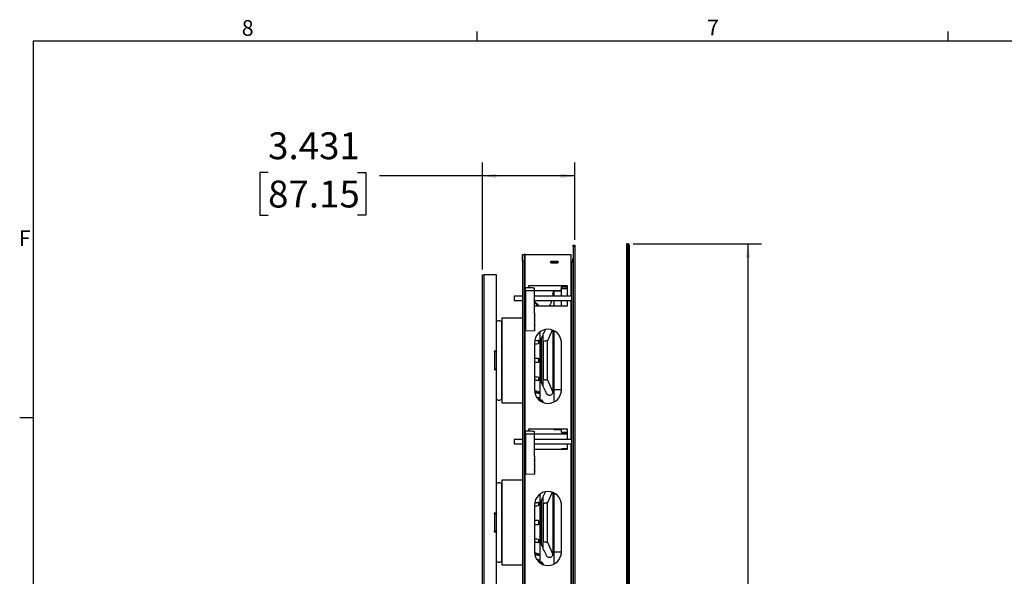
# Model space of a CAD drawing. Units: inches. Extents: x 0.3 to 33.8, y 0.2 to 21.7.
# Drawn here: x 0.4 to 9.5, y 16.4 to 21.6 of the extents above; entities that cross this region are included whole.
import ezdxf

# ---------------------------------------------------------------- set-up
doc = ezdxf.new("R2010")
doc.units = ezdxf.units.IN
doc.header["$MEASUREMENT"] = 0
doc.layers.add('BORDERS', color=7, linetype='Continuous')
doc.styles.add('SLDTEXTSTYLE0', font='TXT', dxfattribs={"width": 0.75})
doc.dimstyles.new('SLDDIMSTYLE1', dxfattribs={"dimtxt": 0.25, "dimasz": 0.13, "dimexe": 0, "dimexo": 0.0625, "dimgap": 0.0625, "dimtad": 0, "dimtih": 1, "dimtoh": 1, "dimdec": 3, "dimlfac": 4, "dimrnd": 1e-09, "dimzin": 12, "dimdsep": 46, "dimtxsty": 'SLDTEXTSTYLE0', "dimsah": 1, "dimcen": 0.09, "dimadec": 0, "dimazin": 3, "dimtfac": 1, "dimtdec": 3, "dimtofl": 0, "dimtmove": 0, "dimatfit": 3, "dimfxl": 0, "dimfrac": 2, "dimtolj": 1, "dimtzin": 12, "dimarcsym": 0})
doc.dimstyles.new('SLDDIMSTYLE2', dxfattribs={"dimtxt": 0.25, "dimasz": 0.13, "dimexe": 0, "dimexo": 0.0625, "dimgap": 0.0625, "dimtad": 0, "dimtih": 1, "dimtoh": 1, "dimdec": 3, "dimlfac": 4, "dimrnd": 1e-09, "dimzin": 4, "dimdsep": 46, "dimtxsty": 'SLDTEXTSTYLE0', "dimsah": 1, "dimcen": 0.09, "dimadec": 0, "dimazin": 1, "dimtfac": 1, "dimtdec": 3, "dimtofl": 0, "dimtmove": 0, "dimatfit": 3, "dimfxl": 0, "dimfrac": 2, "dimtolj": 1, "dimtzin": 12, "dimarcsym": 0})

# ---------------------------------------------------------------- blocks, each defined once
blk = doc.blocks.new('_D_2')
at = {"layer": 'BORDERS'}
for p, q in [((4.6954, 19.2877), (4.6954, 20.28)), ((5.5531, 19.5608), (5.5531, 20.28)), ((2.7051, 20.1869), (2.629, 20.1869)), ((2.629, 20.1869), (2.629, 19.7897)), ((3.5361, 20.1869), (3.6121, 20.1869)), ((3.6121, 20.1869), (3.6121, 19.7897)), ((4.6954, 20.155), (3.7389, 20.155)), ((5.5531, 20.155), (4.6954, 20.155)), ((2.629, 19.7897), (2.7051, 19.7897)), ((3.6121, 19.7897), (3.5361, 19.7897))]:
    blk.add_line(p, q, dxfattribs=at)
for points in [[(4.6954, 20.155), (4.8254, 20.135), (4.8254, 20.175)], [(5.5531, 20.155), (5.4231, 20.175), (5.4231, 20.135)]]:
    blk.add_solid(points, dxfattribs=at)
at = {"layer": 'BORDERS', "char_height": 0.25, "attachment_point": 1, "style": 'SLDTEXTSTYLE0'}
for s, insert in [('3.431', (2.7051, 20.5599)), ('87.15', (2.7051, 20.112))]:
    blk.add_mtext(s, dxfattribs=dict(at, insert=insert))
blk = doc.blocks.new('_D_3')
at = {"layer": 'BORDERS'}
for p, q in [((6.0959, 19.5251), (7.2874, 19.5251)), ((7.1624, 19.5251), (7.1624, 13.6)), ((6.5622, 12.8187), (6.4861, 12.8187)), ((6.4861, 12.8187), (6.4861, 12.4215)), ((7.7626, 12.8187), (7.8387, 12.8187)), ((7.8387, 12.8187), (7.8387, 12.4215)), ((6.4861, 12.4215), (6.5622, 12.4215)), ((7.1624, 6.6051), (7.1624, 12.3708)), ((7.8387, 12.4215), (7.7626, 12.4215)), ((6.0959, 6.6051), (7.2874, 6.6051))]:
    blk.add_line(p, q, dxfattribs=at)
for points in [[(7.1624, 19.5251), (7.1424, 19.3951), (7.1824, 19.3951)], [(7.1624, 6.6051), (7.1824, 6.7351), (7.1424, 6.7351)]]:
    blk.add_solid(points, dxfattribs=at)
at = {"layer": 'BORDERS', "char_height": 0.25, "attachment_point": 1, "style": 'SLDTEXTSTYLE0'}
for s, insert in [('GRILL', (6.724, 13.525)), ('51.680', (6.6545, 13.1917)), ('1312.67', (6.5622, 12.7438))]:
    blk.add_mtext(s, dxfattribs=dict(at, insert=insert))

msp = doc.modelspace()

# ---------------------------------------------------------------- linework, layer by layer
at = {"color": 7, "linetype": 'Continuous', "lineweight": 25}
for p, q in [((5.5382, 19.51082), (5.55315, 19.51082)), ((5.5382, 19.4952), (5.5382, 19.51082)), ((5.55315, 19.4952), (5.5382, 19.4952)), ((5.5382, 19.4952), (5.5382, 6.63495)), ((5.55315, 19.51082), (5.55315, 19.4952)), ((5.55315, 19.4952), (5.55315, 6.63495)), ((6.03505, 19.52507), (6.03505, 19.51817)), ((6.0459, 19.52507), (6.03505, 19.52507)), ((6.0459, 19.51817), (6.03505, 19.51817)), ((6.03505, 19.51122), (6.03505, 6.61893)), ((6.0459, 19.51122), (6.03505, 19.51122)), ((6.0459, 19.52507), (6.0459, 19.51817)), ((6.0459, 19.51122), (6.0459, 6.61893)), ((6.06005, 19.51092), (6.06005, 6.61922)), ((5.06945, 19.42582), (5.0844, 19.42582)), ((5.06945, 19.36332), (5.06945, 19.42582)), ((5.0844, 19.42582), (5.0844, 19.36332)), ((5.0919, 19.42582), (5.0844, 19.42582)), ((5.0919, 19.42582), (5.51575, 19.42582)), ((5.51661, 19.42582), (5.51575, 19.42582)), ((5.51661, 19.42582), (5.51661, 19.35507)), ((5.51661, 19.42582), (5.51833, 19.42582)), ((5.51833, 19.42582), (5.51833, 19.35507)), ((5.0844, 19.36332), (5.06945, 19.36332)), ((5.06945, 19.36332), (5.06945, 6.76682)), ((5.0844, 19.36332), (5.0844, 6.76682)), ((5.3312, 19.36407), (5.3952, 19.36407)), ((5.3312, 19.34757), (5.3312, 19.36407)), ((5.3312, 19.36332), (5.33195, 19.36332)), ((5.3312, 19.34837), (5.33195, 19.34837)), ((5.3952, 19.34757), (5.3312, 19.34757)), ((5.33195, 19.34837), (5.33195, 19.36332)), ((5.33195, 19.36332), (5.39445, 19.36332)), ((5.33195, 19.34837), (5.39445, 19.34837)), ((5.39445, 19.34837), (5.39445, 19.36332)), ((5.39445, 19.36332), (5.3952, 19.36332)), ((5.39445, 19.34837), (5.3952, 19.34837)), ((5.3952, 19.36407), (5.3952, 19.34757)), ((5.51661, 19.35507), (5.52325, 19.35507)), ((5.5382, 19.35507), (5.52325, 19.35507)), ((5.52325, 19.35507), (5.52325, 6.77507)), ((5.53315, 19.38582), (5.53315, 19.35582)), ((5.53315, 19.38582), (5.5382, 19.38582)), ((5.53315, 19.35582), (5.5382, 19.35582)), ((4.69537, 19.2377), (4.7116, 19.2377)), ((4.69537, 7.29395), (4.69537, 19.2377)), ((4.7116, 7.29395), (4.7116, 19.2377)), ((4.82587, 19.2377), (4.7116, 19.2377)), ((4.82587, 18.52844), (4.82587, 19.2377)), ((5.4845, 19.13532), (5.12315, 19.13532)), ((5.12315, 19.13532), (5.12315, 19.11891)), ((5.42739, 19.1174), (5.42739, 19.10979)), ((5.4845, 19.1274), (5.43739, 19.1274)), ((5.4845, 19.03832), (5.4845, 19.13532)), ((5.06945, 19.03832), (4.99065, 19.03832)), ((4.99065, 19.03832), (4.99065, 19.03306)), ((4.99065, 19.03306), (4.99065, 18.99732)), ((5.0969, 19.03832), (5.0844, 19.03832)), ((5.0969, 19.0886), (5.0969, 18.71282)), ((5.17515, 19.08859), (5.17515, 18.88332)), ((5.42727, 19.08782), (5.17515, 19.08782)), ((5.52325, 19.03832), (5.17515, 19.03832)), ((5.35914, 19.08555), (5.3481, 19.06202)), ((5.42727, 19.08511), (5.35835, 19.08391)), ((5.42727, 19.10485), (5.42727, 19.03832)), ((4.99065, 18.99732), (5.06945, 18.99732)), ((5.0844, 18.99732), (5.0969, 18.99732)), ((5.17515, 18.99732), (5.52325, 18.99732)), ((5.18383, 18.98542), (5.17515, 18.9941)), ((5.17515, 18.9866), (5.18008, 18.98167)), ((5.17515, 18.94782), (5.4845, 18.94782)), ((5.18008, 18.98167), (5.18383, 18.98542)), ((5.20845, 18.9533), (5.18008, 18.98167)), ((5.2122, 18.95705), (5.18383, 18.98542)), ((5.20845, 18.9533), (5.2122, 18.95705)), ((5.21393, 18.94782), (5.20845, 18.9533)), ((5.22104, 18.94821), (5.2122, 18.95705)), ((5.22066, 18.94782), (5.22104, 18.94821)), ((5.22104, 18.94821), (5.22143, 18.94782)), ((5.42727, 18.99732), (5.42727, 18.94782)), ((5.4845, 18.94782), (5.4845, 18.99732)), ((5.17515, 18.88332), (5.1829, 18.87557)), ((5.1829, 18.87557), (5.17515, 18.86782)), ((5.17515, 18.86782), (5.1829, 18.86007)), ((5.1829, 18.86007), (5.17515, 18.85232)), ((5.17515, 18.85232), (5.1829, 18.84457)), ((5.1829, 18.84457), (5.17515, 18.83682)), ((4.87512, 18.08469), (4.87512, 18.79961)), ((5.06945, 18.83585), (4.87562, 18.83585)), ((4.87562, 18.83585), (4.87562, 18.04844)), ((5.17515, 18.83682), (5.1829, 18.82907)), ((5.1829, 18.82907), (5.17515, 18.82132)), ((5.17515, 18.82132), (5.1829, 18.81357)), ((5.1829, 18.81357), (5.17515, 18.80582)), ((5.17515, 18.80582), (5.1829, 18.79807)), ((5.1829, 18.79807), (5.17515, 18.79032)), ((5.17515, 18.79032), (5.1829, 18.78257)), ((5.1829, 18.78257), (5.17515, 18.77482)), ((5.17515, 18.77482), (5.1829, 18.76707)), ((5.1829, 18.76707), (5.17515, 18.75932)), ((5.17515, 18.75932), (5.1829, 18.75157)), ((5.1829, 18.75157), (5.17515, 18.74382)), ((5.17798, 18.71566), (5.0969, 18.71282)), ((5.17515, 18.74382), (5.1829, 18.73607)), ((5.1829, 18.73607), (5.17515, 18.72832)), ((5.17515, 18.72832), (5.1829, 18.72057)), ((5.1829, 18.72057), (5.17798, 18.71566)), ((5.25896, 18.20408), (5.25896, 18.68017)), ((5.34323, 18.72308), (5.29966, 18.62499)), ((5.35837, 18.71655), (5.35837, 18.71281)), ((5.35837, 18.71281), (5.35837, 18.17148)), ((5.17882, 18.60582), (5.17882, 18.16832)), ((5.21074, 18.59584), (5.17882, 18.59104)), ((5.20177, 18.59449), (5.17882, 18.59449)), ((5.18008, 18.62262), (5.21074, 18.62723)), ((5.181, 18.62688), (5.21074, 18.63134)), ((5.21074, 18.63134), (5.21074, 18.62723)), ((5.21566, 18.62795), (5.21566, 18.60097)), ((5.24223, 18.26197), (5.24223, 18.64554)), ((5.26153, 18.59449), (5.25896, 18.59449)), ((5.25896, 18.59372), (5.26153, 18.59372)), ((5.26153, 18.58104), (5.25896, 18.58104)), ((5.27167, 18.61994), (5.26153, 18.61802)), ((5.26153, 18.61802), (5.26153, 18.44215)), ((5.29972, 18.62526), (5.29113, 18.62363)), ((5.42727, 18.62545), (5.42727, 18.17148)), ((5.42882, 18.16832), (5.42882, 18.60582)), ((4.82587, 18.52844), (4.80516, 18.52844)), ((4.80516, 18.52844), (4.80516, 18.52395)), ((4.80516, 18.52395), (4.80965, 18.52395)), ((4.80965, 18.36145), (4.80965, 18.52395)), ((4.80965, 18.52395), (4.82587, 18.52395)), ((4.82587, 18.52844), (4.82587, 18.52395)), ((4.82587, 18.36145), (4.82587, 18.52395)), ((5.17882, 18.46265), (5.21074, 18.46265)), ((5.21074, 18.42165), (5.17882, 18.42165)), ((5.21566, 18.45772), (5.21566, 18.42657)), ((5.26153, 18.44215), (5.26153, 18.26627)), ((4.80965, 18.36145), (4.80516, 18.36145)), ((4.80516, 18.36145), (4.80516, 18.35696)), ((4.80516, 18.35696), (4.82587, 18.35696)), ((4.82587, 18.36145), (4.80965, 18.36145)), ((4.82587, 18.36145), (4.82587, 18.35696)), ((4.82587, 17.02344), (4.82587, 18.35696)), ((5.17882, 18.29325), (5.21074, 18.28845)), ((5.17882, 18.2898), (5.20177, 18.2898)), ((5.21074, 18.25706), (5.17882, 18.26186)), ((5.21074, 18.25295), (5.17882, 18.25774)), ((5.21074, 18.25706), (5.21074, 18.25295)), ((5.21566, 18.28332), (5.21566, 18.25634)), ((5.25896, 18.2898), (5.26153, 18.2898)), ((5.26153, 18.26627), (5.27164, 18.26435)), ((5.29109, 18.26067), (5.2997, 18.25904)), ((5.29891, 18.26098), (5.34984, 18.14633)), ((5.17962, 18.16354), (5.21074, 18.15544)), ((5.21074, 18.14208), (5.18197, 18.14956)), ((5.21074, 18.13494), (5.18322, 18.14211)), ((5.21074, 18.14208), (5.21074, 18.13494)), ((5.21566, 18.15148), (5.21566, 18.1359)), ((5.35837, 18.17148), (5.42727, 18.17148)), ((5.42727, 18.17148), (5.42727, 18.1487)), ((4.87562, 18.04844), (5.06945, 18.04844)), ((5.19917, 18.10273), (5.21074, 18.09925)), ((5.21566, 18.09752), (5.21566, 18.09717)), ((5.21566, 18.09717), (5.23042, 18.09274)), ((5.23042, 18.07305), (5.23423, 18.06494)), ((5.24518, 18.05936), (5.24518, 18.07542)), ((5.25306, 18.05561), (5.25306, 18.0541)), ((5.0969, 17.7576), (5.0969, 17.38182)), ((5.4845, 17.80432), (5.12315, 17.80432)), ((5.12315, 17.80432), (5.12315, 17.78791)), ((5.17515, 17.75759), (5.17515, 17.55232)), ((5.4845, 17.75682), (5.17515, 17.75682)), ((5.35652, 17.80432), (5.3579, 17.80139)), ((5.35835, 17.80038), (5.42727, 17.79918)), ((5.42727, 17.80432), (5.42727, 17.77457)), ((5.42727, 17.77457), (5.42998, 17.77452)), ((5.43444, 17.773), (5.43501, 17.77009)), ((5.43462, 17.77115), (5.43486, 17.77326)), ((5.4845, 17.77305), (5.4348, 17.77363)), ((5.44014, 17.76465), (5.44292, 17.76465)), ((5.44463, 17.7644), (5.4845, 17.7644)), ((5.4845, 17.70732), (5.4845, 17.80432)), ((5.06945, 17.70732), (4.99065, 17.70732)), ((4.99065, 17.70732), (4.99065, 17.66632)), ((4.99065, 17.66632), (5.06945, 17.66632)), ((5.0969, 17.70732), (5.0844, 17.70732)), ((5.0844, 17.66632), (5.0969, 17.66632)), ((5.52325, 17.70732), (5.17515, 17.70732)), ((5.17515, 17.66632), (5.52325, 17.66632)), ((5.4845, 17.61682), (5.4845, 17.66632)), ((5.17515, 17.61682), (5.4845, 17.61682)), ((5.4845, 17.6224), (5.43739, 17.6224)), ((5.17515, 17.55232), (5.1829, 17.54457)), ((5.1829, 17.54457), (5.17515, 17.53682)), ((5.17515, 17.53682), (5.1829, 17.52907)), ((5.1829, 17.52907), (5.17515, 17.52132)), ((5.17515, 17.52132), (5.1829, 17.51357)), ((5.1829, 17.51357), (5.17515, 17.50582)), ((5.17515, 17.50582), (5.1829, 17.49807)), ((5.1829, 17.49807), (5.17515, 17.49032)), ((5.17515, 17.49032), (5.1829, 17.48257)), ((5.1829, 17.48257), (5.17515, 17.47482)), ((5.17515, 17.47482), (5.1829, 17.46707)), ((5.17798, 17.38466), (5.0969, 17.38182)), ((5.1829, 17.46707), (5.17515, 17.45932)), ((5.17515, 17.45932), (5.1829, 17.45157)), ((5.1829, 17.45157), (5.17515, 17.44382)), ((5.17515, 17.44382), (5.1829, 17.43607)), ((5.1829, 17.43607), (5.17515, 17.42832)), ((5.17515, 17.42832), (5.1829, 17.42057)), ((5.1829, 17.42057), (5.17515, 17.41282)), ((5.17515, 17.41282), (5.1829, 17.40507)), ((5.1829, 17.40507), (5.17515, 17.39732)), ((5.17515, 17.39732), (5.1829, 17.38957)), ((5.1829, 17.38957), (5.17798, 17.38466)), ((4.87512, 16.57969), (4.87512, 17.29461)), ((5.06945, 17.33085), (4.87562, 17.33085)), ((4.87562, 17.33085), (4.87562, 16.54344)), ((5.34323, 17.21808), (5.29966, 17.11999)), ((5.35837, 17.21155), (5.35837, 17.20781)), ((5.35837, 17.20781), (5.35837, 16.66648)), ((5.18008, 17.11762), (5.21074, 17.12223)), ((5.181, 17.12188), (5.21074, 17.12634)), ((5.21074, 17.12634), (5.21074, 17.12223)), ((5.21566, 17.12295), (5.21566, 17.09597)), ((5.24223, 16.75697), (5.24223, 17.14054)), ((5.25896, 16.69908), (5.25896, 17.17517)), ((5.27167, 17.11494), (5.26153, 17.11302)), ((5.26153, 17.11302), (5.26153, 16.93715)), ((5.29972, 17.12026), (5.29113, 17.11863)), ((5.42727, 17.12045), (5.42727, 16.66648)), ((4.82587, 17.02344), (4.80516, 17.02344)), ((4.80516, 17.02344), (4.80516, 17.01895)), ((4.80516, 17.01895), (4.80965, 17.01895)), ((4.80965, 16.85645), (4.80965, 17.01895)), ((4.80965, 17.01895), (4.82587, 17.01895)), ((4.82587, 17.02344), (4.82587, 17.01895)), ((4.82587, 16.85645), (4.82587, 17.01895)), ((5.17882, 17.10082), (5.17882, 16.66332)), ((5.21074, 17.09084), (5.17882, 17.08604)), ((5.20177, 17.08949), (5.17882, 17.08949)), ((5.26153, 17.08949), (5.25896, 17.08949)), ((5.25896, 17.08872), (5.26153, 17.08872)), ((5.26153, 17.07604), (5.25896, 17.07604)), ((5.42882, 16.66332), (5.42882, 17.10082)), ((5.17882, 16.95765), (5.21074, 16.95765)), ((5.21566, 16.95272), (5.21566, 16.92157)), ((5.26153, 16.93715), (5.26153, 16.76127)), ((4.80965, 16.85645), (4.80516, 16.85645)), ((4.80516, 16.85645), (4.80516, 16.85196)), ((4.80516, 16.85196), (4.82587, 16.85196)), ((4.82587, 16.85645), (4.80965, 16.85645)), ((4.82587, 16.85645), (4.82587, 16.85196)), ((4.82587, 15.51844), (4.82587, 16.85196)), ((5.21074, 16.91665), (5.17882, 16.91665)), ((5.17882, 16.78825), (5.21074, 16.78345)), ((5.17882, 16.7848), (5.20177, 16.7848)), ((5.21074, 16.75206), (5.17882, 16.75686)), ((5.21074, 16.74795), (5.17882, 16.75274)), ((5.21074, 16.75206), (5.21074, 16.74795)), ((5.21566, 16.77832), (5.21566, 16.75134)), ((5.25896, 16.7848), (5.26153, 16.7848)), ((5.26153, 16.76127), (5.27164, 16.75935)), ((5.29109, 16.75567), (5.2997, 16.75404)), ((5.29891, 16.75598), (5.34984, 16.64133)), ((5.17962, 16.65854), (5.21074, 16.65044)), ((5.21074, 16.63708), (5.18197, 16.64456)), ((5.21566, 16.64648), (5.21566, 16.6309)), ((5.35837, 16.66648), (5.42727, 16.66648)), ((5.42727, 16.66648), (5.42727, 16.6437)), ((5.21074, 16.62994), (5.18322, 16.63711)), ((5.19917, 16.59773), (5.21074, 16.59425)), ((5.21074, 16.63708), (5.21074, 16.62994)), ((5.21566, 16.59252), (5.21566, 16.59217)), ((5.21566, 16.59217), (5.23042, 16.58774)), ((5.23042, 16.56805), (5.23423, 16.55994)), ((5.24518, 16.55436), (5.24518, 16.57042)), ((4.87562, 16.54344), (5.06945, 16.54344)), ((5.25306, 16.55061), (5.25306, 16.5491))]:
    msp.add_line(p, q, dxfattribs=at)
at = {"color": 8, "linetype": 'Continuous', "lineweight": 25}
for p, q in [((5.0919, 19.03832), (5.0919, 19.42582)), ((5.51575, 19.42582), (5.51575, 19.03832)), ((5.42739, 19.1174), (5.4845, 19.1174)), ((5.4845, 19.10586), (5.42727, 19.10485)), ((5.42739, 19.10979), (5.4845, 19.1108)), ((5.0919, 17.70732), (5.0919, 18.99732)), ((5.51575, 18.99732), (5.51575, 17.70732)), ((5.35837, 18.71281), (5.36846, 18.71281)), ((4.87537, 18.63232), (4.87537, 18.41788)), ((4.87537, 18.41788), (4.87537, 18.25198)), ((5.42882, 18.17148), (5.42727, 18.17148)), ((5.42998, 17.77829), (5.4845, 17.77733)), ((5.42998, 17.77452), (5.42998, 17.77829)), ((5.0919, 16.20232), (5.0919, 17.66632)), ((5.51575, 17.66632), (5.51575, 16.20232)), ((5.35837, 17.20781), (5.36846, 17.20781)), ((4.87537, 17.12732), (4.87537, 16.91288)), ((4.87537, 16.91288), (4.87537, 16.74698)), ((5.42882, 16.66648), (5.42727, 16.66648))]:
    msp.add_line(p, q, dxfattribs=at)
at = {"color": 7, "linetype": 'Continuous', "lineweight": 25}
for centre, radius, start, end in [((5.516, 19.34112), 0.0222, 38.930583, 83.954722), ((5.43739, 19.1174), 0.01, 90, 180), ((5.42239, 19.11083), 0.005, 347.212289, 0), ((4.8505, 18.7784), 0.0325, 40.738823, 139.261177), ((5.30382, 18.60582), 0.125, 0, 180), ((4.87762, 18.63341), 0.0025, 180, 205.841933), ((4.87087, 18.63014), 0.005, 18.194872, 25.841933), ((4.87762, 18.25089), 0.0025, 154.158067, 180), ((4.87087, 18.25415), 0.005, 334.158067, 341.805128), ((5.30382, 18.16832), 0.125, 180, 0), ((4.8505, 18.1059), 0.0325, 220.738823, 319.261177), ((5.42989, 17.76953), 0.005, 0, 89), ((5.43739, 17.6124), 0.01, 90, 153.710085), ((4.8505, 17.2734), 0.0325, 40.738823, 139.261177), ((5.30382, 17.10082), 0.125, 0, 180), ((4.87762, 17.12841), 0.0025, 180, 205.841933), ((4.87087, 17.12514), 0.005, 18.194872, 25.841933), ((4.87762, 16.74589), 0.0025, 154.158067, 180), ((4.87087, 16.74915), 0.005, 334.158067, 341.805128), ((5.30382, 16.66332), 0.125, 180, 0), ((4.8505, 16.6009), 0.0325, 220.738823, 319.261177)]:
    msp.add_arc(centre, radius, start, end, dxfattribs=at)
for points in [[(6.06005, 19.51092), (6.05983, 19.51278), (6.05941, 19.51649), (6.05614, 19.52116), (6.05146, 19.52444), (6.04775, 19.52486), (6.0459, 19.52507)], [(6.05315, 19.51092), (6.05304, 19.51187), (6.05282, 19.51377), (6.05114, 19.51617), (6.04875, 19.51785), (6.04685, 19.51807), (6.0459, 19.51817)], [(6.0459, 19.51122), (6.04775, 19.51119), (6.05146, 19.51114), (6.05614, 19.51107), (6.05941, 19.511), (6.05983, 19.51095), (6.06005, 19.51092)]]:
    msp.add_open_spline(points, degree=3, dxfattribs=at)
for points, knots in [([(5.0969, 19.11982), (5.1115, 19.11931), (5.13759, 19.1184), (5.16367, 19.11749), (5.17515, 19.11709)], [0, 0, 0, 0, 0.5600585, 1, 1, 1, 1]), ([(5.0969, 19.0886), (5.0969, 19.09211), (5.0969, 19.09913), (5.0969, 19.10849), (5.0969, 19.11555), (5.0969, 19.11929), (5.0969, 19.11967), (5.0969, 19.11982)], [0, 0, 0, 0, 0.2147623, 0.4295301, 0.6441605, 0.858735, 1, 1, 1, 1]), ([(5.17515, 19.11709), (5.17515, 19.11678), (5.17515, 19.11615), (5.17515, 19.11123), (5.17515, 19.104), (5.17515, 19.09599), (5.17515, 19.09069), (5.17515, 19.08859)], [0, 0, 0, 0, 0.2147573, 0.4295211, 0.6441408, 0.8586997, 1, 1, 1, 1]), ([(5.17515, 19.08859), (5.16054, 19.08858), (5.13446, 19.08855), (5.10837, 19.08858), (5.0969, 19.0886)], [0, 0, 0, 0, 0.5600122, 1, 1, 1, 1]), ([(5.34853, 19.06182), (5.34853, 19.06211), (5.34853, 19.06331), (5.34853, 19.0556), (5.34853, 19.04623), (5.34853, 19.03972), (5.34853, 19.03832)], [0, 0, 0, 0, 0.1516593, 0.6231538, 0.9191971, 1, 1, 1, 1]), ([(5.35837, 19.08268), (5.35837, 19.08268), (5.35837, 19.08268), (5.35837, 19.07002), (5.35837, 19.05495), (5.35837, 19.04109), (5.35837, 19.03832)], [0, 0, 0, 0, 0.2274957, 0.5654643, 0.9132341, 1, 1, 1, 1]), ([(5.42727, 19.10485), (5.42728, 19.10499), (5.4273, 19.1052), (5.42738, 19.10582), (5.42739, 19.10622), (5.42739, 19.10642)], [0, 0, 0, 0, 0.496674, 0.7446893, 1, 1, 1, 1]), ([(5.42739, 19.10642), (5.42739, 19.10663), (5.42739, 19.10706), (5.42739, 19.1078), (5.42739, 19.10871), (5.42739, 19.10939), (5.42739, 19.10979)], [0, 0, 0, 0, 0.22466491, 0.44932971, 0.67399442, 1, 1, 1, 1]), ([(5.33964, 18.99732), (5.33826, 18.99334), (5.33414, 18.98147), (5.32724, 18.96452), (5.32158, 18.95209), (5.31963, 18.94782)], [0, 0, 0, 0, 0.2490543, 0.7420761, 1, 1, 1, 1]), ([(5.35837, 18.99732), (5.35837, 18.98985), (5.35837, 18.97541), (5.35837, 18.95681), (5.35837, 18.94782)], [0, 0, 0, 0, 0.517229, 1, 1, 1, 1]), ([(5.23042, 18.70504), (5.23042, 18.70252), (5.23042, 18.68626), (5.23042, 18.64933), (5.23042, 18.59506), (5.23042, 18.5363), (5.23042, 18.4745), (5.23042, 18.4123), (5.23042, 18.35038), (5.23042, 18.29884), (5.23042, 18.25682), (5.23042, 18.23541), (5.23042, 18.22464)], [0, 0, 0, 0, 0.02194995, 0.14200876, 0.25865698, 0.37868719, 0.49535282, 0.61540205, 0.73205137, 0.85208206, 0.92562991, 1, 1, 1, 1]), ([(5.24798, 18.65558), (5.25527, 18.67112), (5.26648, 18.695), (5.27778, 18.71908), (5.28172, 18.72749)], [0, 0, 0, 0, 0.6509854, 1, 1, 1, 1]), ([(5.34853, 18.7208), (5.34853, 18.69383), (5.34853, 18.63432), (5.34853, 18.50926), (5.34853, 18.37808), (5.34853, 18.26297), (5.34853, 18.19655), (5.34853, 18.16342), (5.34853, 18.14687)], [0, 0, 0, 0, 0.1411629, 0.3115645, 0.6530984, 0.8265062, 0.9133012, 1, 1, 1, 1]), ([(5.21074, 18.63134), (5.21131, 18.63138), (5.21247, 18.63146), (5.21399, 18.63092), (5.2151, 18.62996), (5.2156, 18.62888), (5.21564, 18.62818), (5.21566, 18.62795)], [0, 0, 0, 0, 0.2278051, 0.4556744, 0.680815, 0.896973, 1, 1, 1, 1]), ([(5.21074, 18.62723), (5.21131, 18.62726), (5.21247, 18.62734), (5.21399, 18.6268), (5.2151, 18.62584), (5.2156, 18.62476), (5.21564, 18.62406), (5.21566, 18.62384)], [0, 0, 0, 0, 0.2278203, 0.4557024, 0.6809155, 0.8971608, 1, 1, 1, 1]), ([(5.21566, 18.60097), (5.2156, 18.60048), (5.2155, 18.59951), (5.2147, 18.5981), (5.21351, 18.59693), (5.21211, 18.59614), (5.21115, 18.59593), (5.21074, 18.59584)], [0, 0, 0, 0, 0.20412, 0.4080258, 0.6176034, 0.8368147, 1, 1, 1, 1]), ([(5.24518, 18.64304), (5.24537, 18.64582), (5.24565, 18.65001), (5.24739, 18.65418), (5.24798, 18.65558)], [0, 0, 0, 0, 0.663563, 1, 1, 1, 1]), ([(5.24518, 18.24125), (5.24518, 18.26395), (5.24518, 18.29834), (5.24518, 18.34741), (5.24518, 18.39682), (5.24518, 18.45971), (5.24518, 18.52839), (5.24518, 18.59022), (5.24518, 18.62533), (5.24518, 18.64304)], [0, 0, 0, 0, 0.1793321, 0.2717664, 0.3641963, 0.5398963, 0.7212157, 0.8593943, 1, 1, 1, 1]), ([(5.29113, 18.62363), (5.2911, 18.62362), (5.29103, 18.6236), (5.28968, 18.62327), (5.28744, 18.62276), (5.28448, 18.62212), (5.28112, 18.62145), (5.27776, 18.62085), (5.27481, 18.62038), (5.2727, 18.62007), (5.27158, 18.61992), (5.27165, 18.61993), (5.27167, 18.61993)], [0, 0, 0, 0, 0.0826239, 0.1861976, 0.2913971, 0.3993008, 0.5093256, 0.6197719, 0.7291086, 0.8368301, 0.9432724, 1, 1, 1, 1]), ([(5.29978, 18.25945), (5.29978, 18.2596), (5.29978, 18.25992), (5.29978, 18.26664), (5.29979, 18.27817), (5.29978, 18.29463), (5.29978, 18.31508), (5.29979, 18.33921), (5.29979, 18.36637), (5.29976, 18.39442), (5.29982, 18.42214), (5.29976, 18.44868), (5.29979, 18.47644), (5.29979, 18.50506), (5.29978, 18.53334), (5.29978, 18.55987), (5.29978, 18.57454), (5.29978, 18.58198)], [0, 0, 0, 0, 0.0559227, 0.1240395, 0.1941316, 0.2622521, 0.3323482, 0.4004592, 0.4694434, 0.5404831, 0.5993307, 0.6581802, 0.7182841, 0.7863319, 0.8563449, 0.9270623, 1, 1, 1, 1]), ([(5.29978, 18.58198), (5.29978, 18.58816), (5.29978, 18.60068), (5.29978, 18.61398), (5.29978, 18.62231), (5.29978, 18.62583), (5.29978, 18.62504), (5.29978, 18.62494)], [0, 0, 0, 0, 0.2372875, 0.4814563, 0.7187439, 0.9629129, 1, 1, 1, 1]), ([(5.21074, 18.46265), (5.21131, 18.46259), (5.21247, 18.46247), (5.21399, 18.46155), (5.2151, 18.46021), (5.2156, 18.45884), (5.21564, 18.458), (5.21566, 18.45772)], [0, 0, 0, 0, 0.2278051, 0.4556744, 0.680815, 0.896973, 1, 1, 1, 1]), ([(5.21566, 18.42657), (5.2156, 18.42603), (5.2155, 18.42495), (5.2147, 18.42351), (5.21351, 18.42239), (5.21211, 18.42175), (5.21115, 18.42168), (5.21074, 18.42165)], [0, 0, 0, 0, 0.20412, 0.4080258, 0.6176034, 0.8368147, 1, 1, 1, 1]), ([(5.21074, 18.28845), (5.21131, 18.28831), (5.21247, 18.28803), (5.21399, 18.28698), (5.2151, 18.28562), (5.2156, 18.28432), (5.21564, 18.28357), (5.21566, 18.28332)], [0, 0, 0, 0, 0.2278045, 0.4556733, 0.6808134, 0.896971, 1, 1, 1, 1]), ([(5.21566, 18.26045), (5.2156, 18.26001), (5.2155, 18.25912), (5.2147, 18.25803), (5.21351, 18.25727), (5.21211, 18.25694), (5.21115, 18.25703), (5.21074, 18.25706)], [0, 0, 0, 0, 0.2041427, 0.4080691, 0.6177157, 0.8370235, 1, 1, 1, 1]), ([(5.21566, 18.25634), (5.2156, 18.25589), (5.2155, 18.255), (5.2147, 18.25391), (5.21351, 18.25316), (5.21211, 18.25282), (5.21115, 18.25291), (5.21074, 18.25295)], [0, 0, 0, 0, 0.20412, 0.4080258, 0.6176034, 0.8368147, 1, 1, 1, 1]), ([(5.23042, 18.22464), (5.23042, 18.2087), (5.23042, 18.17635), (5.23042, 18.1372), (5.23042, 18.10582), (5.23042, 18.08479), (5.23042, 18.07372), (5.23042, 18.07417), (5.23042, 18.07434)], [0, 0, 0, 0, 0.1760506, 0.3572069, 0.5332887, 0.7144746, 0.8905935, 1, 1, 1, 1]), ([(5.24798, 18.22871), (5.24694, 18.23151), (5.24536, 18.23573), (5.24523, 18.23986), (5.24518, 18.24125)], [0, 0, 0, 0, 0.6622461, 1, 1, 1, 1]), ([(5.29227, 18.13433), (5.2849, 18.15004), (5.27007, 18.18164), (5.25537, 18.21297), (5.24798, 18.22871)], [0, 0, 0, 0, 0.4973948, 1, 1, 1, 1]), ([(5.27165, 18.26436), (5.27166, 18.26436), (5.27168, 18.26436), (5.27299, 18.26418), (5.27521, 18.26385), (5.27816, 18.26337), (5.28147, 18.26277), (5.28481, 18.2621), (5.28779, 18.26146), (5.28997, 18.26095), (5.29115, 18.26066), (5.2911, 18.26067), (5.29109, 18.26068)], [0, 0, 0, 0, 0.0757319, 0.1812525, 0.2870486, 0.3935997, 0.5014492, 0.6108772, 0.7213515, 0.8313134, 0.9389868, 1, 1, 1, 1]), ([(5.21074, 18.15544), (5.21131, 18.15526), (5.21247, 18.15489), (5.21399, 18.15399), (5.2151, 18.15297), (5.2156, 18.15209), (5.21564, 18.15163), (5.21566, 18.15148)], [0, 0, 0, 0, 0.2278051, 0.4556744, 0.680815, 0.896973, 1, 1, 1, 1]), ([(5.21566, 18.14303), (5.2156, 18.14279), (5.2155, 18.14232), (5.2147, 18.14188), (5.21351, 18.14169), (5.21211, 18.14176), (5.21115, 18.14198), (5.21074, 18.14208)], [0, 0, 0, 0, 0.2041427, 0.4080691, 0.6177157, 0.8370235, 1, 1, 1, 1]), ([(5.21566, 18.1359), (5.2156, 18.13566), (5.2155, 18.1352), (5.2147, 18.13475), (5.21351, 18.13456), (5.21211, 18.13463), (5.21115, 18.13485), (5.21074, 18.13494)], [0, 0, 0, 0, 0.20412, 0.4080258, 0.6176034, 0.8368147, 1, 1, 1, 1]), ([(5.34853, 18.14687), (5.34828, 18.14401), (5.34778, 18.13832), (5.34386, 18.13014), (5.33689, 18.12246), (5.32659, 18.1175), (5.31531, 18.11687), (5.30568, 18.11996), (5.29878, 18.12497), (5.29459, 18.12987), (5.29289, 18.13314), (5.29227, 18.13433)], [0, 0, 0, 0, 0.0878513, 0.1753332, 0.2990761, 0.471942, 0.6502508, 0.794535, 0.8876834, 0.9590221, 1, 1, 1, 1]), ([(5.35837, 18.17148), (5.35837, 18.15085), (5.35837, 18.11172), (5.35837, 18.07423), (5.35837, 18.0565)], [0, 0, 0, 0, 0.52703202, 1, 1, 1, 1]), ([(5.21074, 18.09925), (5.21131, 18.09908), (5.21247, 18.09872), (5.21399, 18.09821), (5.2151, 18.09781), (5.2156, 18.09759), (5.21564, 18.09753), (5.21566, 18.09752)], [0, 0, 0, 0, 0.2278051, 0.4556744, 0.680815, 0.896973, 1, 1, 1, 1]), ([(5.24518, 18.07542), (5.24526, 18.07605), (5.2454, 18.07732), (5.24675, 18.07709), (5.24897, 18.07514), (5.25287, 18.0702), (5.25819, 18.06202), (5.26196, 18.05479), (5.26375, 18.05135)], [0, 0, 0, 0, 0.11091237, 0.22249174, 0.31929804, 0.47512458, 0.75042474, 1, 1, 1, 1]), ([(5.24518, 18.07542), (5.24518, 18.07527), (5.24518, 18.06873), (5.24518, 18.06611), (5.24518, 18.06356)], [0, 0, 0, 0, 0.02339262, 1, 1, 1, 1]), ([(5.24518, 18.06356), (5.24606, 18.06347), (5.24782, 18.0633), (5.25017, 18.06194), (5.25195, 18.05995), (5.25292, 18.05771), (5.25302, 18.05622), (5.25306, 18.05561)], [0, 0, 0, 0, 0.2121407, 0.4242494, 0.6372847, 0.8522734, 1, 1, 1, 1]), ([(5.0969, 17.78882), (5.1115, 17.78831), (5.13759, 17.7874), (5.16367, 17.78649), (5.17515, 17.78609)], [0, 0, 0, 0, 0.5600585, 1, 1, 1, 1]), ([(5.0969, 17.7576), (5.0969, 17.76111), (5.0969, 17.76813), (5.0969, 17.77749), (5.0969, 17.78455), (5.0969, 17.78829), (5.0969, 17.78867), (5.0969, 17.78882)], [0, 0, 0, 0, 0.2147623, 0.4295301, 0.6441605, 0.858735, 1, 1, 1, 1]), ([(5.17515, 17.75759), (5.16054, 17.75758), (5.13446, 17.75755), (5.10837, 17.75758), (5.0969, 17.7576)], [0, 0, 0, 0, 0.5600122, 1, 1, 1, 1]), ([(5.17515, 17.78609), (5.17515, 17.78578), (5.17515, 17.78515), (5.17515, 17.78023), (5.17515, 17.773), (5.17515, 17.76499), (5.17515, 17.75969), (5.17515, 17.75759)], [0, 0, 0, 0, 0.2147573, 0.4295211, 0.6441408, 0.8586997, 1, 1, 1, 1]), ([(5.35837, 17.80432), (5.35837, 17.80283), (5.35837, 17.80001), (5.35837, 17.8011), (5.35837, 17.80161)], [0, 0, 0, 0, 0.5279519, 1, 1, 1, 1]), ([(5.4348, 17.77363), (5.43473, 17.77393), (5.43458, 17.77454), (5.434, 17.77576), (5.43298, 17.77694), (5.43153, 17.77791), (5.43053, 17.77816), (5.42998, 17.77829)], [0, 0, 0, 0, 0.1074356, 0.2255262, 0.499971, 0.7271649, 1, 1, 1, 1]), ([(5.43486, 17.77326), (5.435, 17.77248), (5.43527, 17.77104), (5.43649, 17.76854), (5.4385, 17.76635), (5.44144, 17.7647), (5.44352, 17.7645), (5.44463, 17.76439)], [0, 0, 0, 0, 0.1371178, 0.2500745, 0.4996107, 0.7362366, 1, 1, 1, 1]), ([(5.43584, 17.76806), (5.43589, 17.76795), (5.43621, 17.76736), (5.43672, 17.76691), (5.43714, 17.76654)], [0, 0, 0, 0, 0.1722906, 1, 1, 1, 1]), ([(5.4559, 17.76441), (5.46501, 17.76441), (5.47454, 17.76441), (5.48407, 17.76455), (5.4845, 17.76455)], [0, 0, 0, 0, 0.9558042, 1, 1, 1, 1]), ([(5.23042, 17.20004), (5.23042, 17.19752), (5.23042, 17.18126), (5.23042, 17.14433), (5.23042, 17.09006), (5.23042, 17.0313), (5.23042, 16.9695), (5.23042, 16.9073), (5.23042, 16.84538), (5.23042, 16.79384), (5.23042, 16.75182), (5.23042, 16.73041), (5.23042, 16.71964)], [0, 0, 0, 0, 0.02194995, 0.14200876, 0.25865698, 0.37868719, 0.49535282, 0.61540205, 0.73205137, 0.85208206, 0.92562991, 1, 1, 1, 1]), ([(5.24798, 17.15058), (5.25527, 17.16612), (5.26648, 17.19), (5.27778, 17.21408), (5.28172, 17.22249)], [0, 0, 0, 0, 0.6509854, 1, 1, 1, 1]), ([(5.34853, 17.2158), (5.34853, 17.18883), (5.34853, 17.12932), (5.34853, 17.00426), (5.34853, 16.87308), (5.34853, 16.75797), (5.34853, 16.69155), (5.34853, 16.65842), (5.34853, 16.64187)], [0, 0, 0, 0, 0.1411629, 0.3115645, 0.6530984, 0.8265062, 0.9133012, 1, 1, 1, 1]), ([(5.21074, 17.12634), (5.21131, 17.12638), (5.21247, 17.12646), (5.21399, 17.12592), (5.2151, 17.12496), (5.2156, 17.12388), (5.21564, 17.12318), (5.21566, 17.12295)], [0, 0, 0, 0, 0.2278051, 0.4556744, 0.680815, 0.896973, 1, 1, 1, 1]), ([(5.21074, 17.12223), (5.21131, 17.12226), (5.21247, 17.12234), (5.21399, 17.1218), (5.2151, 17.12084), (5.2156, 17.11976), (5.21564, 17.11906), (5.21566, 17.11884)], [0, 0, 0, 0, 0.2278203, 0.4557024, 0.6809155, 0.8971608, 1, 1, 1, 1]), ([(5.24518, 17.13804), (5.24537, 17.14082), (5.24565, 17.14501), (5.24739, 17.14918), (5.24798, 17.15058)], [0, 0, 0, 0, 0.663563, 1, 1, 1, 1]), ([(5.24518, 16.73625), (5.24518, 16.75895), (5.24518, 16.79334), (5.24518, 16.84241), (5.24518, 16.89182), (5.24518, 16.95471), (5.24518, 17.02339), (5.24518, 17.08522), (5.24518, 17.12033), (5.24518, 17.13804)], [0, 0, 0, 0, 0.1793321, 0.2717664, 0.3641963, 0.5398963, 0.7212157, 0.8593943, 1, 1, 1, 1]), ([(5.29113, 17.11863), (5.2911, 17.11862), (5.29103, 17.1186), (5.28968, 17.11827), (5.28744, 17.11776), (5.28448, 17.11712), (5.28112, 17.11645), (5.27776, 17.11585), (5.27481, 17.11538), (5.2727, 17.11507), (5.27158, 17.11492), (5.27165, 17.11493), (5.27167, 17.11493)], [0, 0, 0, 0, 0.0826239, 0.1861976, 0.2913971, 0.3993008, 0.5093256, 0.6197719, 0.7291086, 0.8368301, 0.9432724, 1, 1, 1, 1]), ([(5.29978, 17.07698), (5.29978, 17.08316), (5.29978, 17.09568), (5.29978, 17.10898), (5.29978, 17.11731), (5.29978, 17.12083), (5.29978, 17.12004), (5.29978, 17.11994)], [0, 0, 0, 0, 0.2372875, 0.4814563, 0.7187439, 0.9629129, 1, 1, 1, 1]), ([(5.21566, 17.09597), (5.2156, 17.09548), (5.2155, 17.09451), (5.2147, 17.0931), (5.21351, 17.09193), (5.21211, 17.09114), (5.21115, 17.09093), (5.21074, 17.09084)], [0, 0, 0, 0, 0.20412, 0.4080258, 0.6176034, 0.8368147, 1, 1, 1, 1]), ([(5.29978, 16.75445), (5.29978, 16.7546), (5.29978, 16.75492), (5.29978, 16.76164), (5.29979, 16.77317), (5.29978, 16.78963), (5.29978, 16.81008), (5.29979, 16.83421), (5.29979, 16.86137), (5.29976, 16.88942), (5.29982, 16.91714), (5.29976, 16.94368), (5.29979, 16.97144), (5.29979, 17.00006), (5.29978, 17.02834), (5.29978, 17.05487), (5.29978, 17.06954), (5.29978, 17.07698)], [0, 0, 0, 0, 0.0559227, 0.1240395, 0.1941316, 0.2622521, 0.3323482, 0.4004592, 0.4694434, 0.5404831, 0.5993307, 0.6581802, 0.7182841, 0.7863319, 0.8563449, 0.9270623, 1, 1, 1, 1]), ([(5.21074, 16.95765), (5.21131, 16.95759), (5.21247, 16.95747), (5.21399, 16.95655), (5.2151, 16.95521), (5.2156, 16.95384), (5.21564, 16.953), (5.21566, 16.95272)], [0, 0, 0, 0, 0.2278051, 0.4556744, 0.680815, 0.896973, 1, 1, 1, 1]), ([(5.21566, 16.92157), (5.2156, 16.92103), (5.2155, 16.91995), (5.2147, 16.91851), (5.21351, 16.91739), (5.21211, 16.91675), (5.21115, 16.91668), (5.21074, 16.91665)], [0, 0, 0, 0, 0.20412, 0.4080258, 0.6176034, 0.8368147, 1, 1, 1, 1]), ([(5.21074, 16.78345), (5.21131, 16.78331), (5.21247, 16.78303), (5.21399, 16.78198), (5.2151, 16.78062), (5.2156, 16.77932), (5.21564, 16.77857), (5.21566, 16.77832)], [0, 0, 0, 0, 0.2278045, 0.4556733, 0.6808134, 0.896971, 1, 1, 1, 1]), ([(5.21566, 16.75545), (5.2156, 16.75501), (5.2155, 16.75412), (5.2147, 16.75303), (5.21351, 16.75227), (5.21211, 16.75194), (5.21115, 16.75203), (5.21074, 16.75206)], [0, 0, 0, 0, 0.2041427, 0.4080691, 0.6177157, 0.8370235, 1, 1, 1, 1]), ([(5.21566, 16.75134), (5.2156, 16.75089), (5.2155, 16.75), (5.2147, 16.74891), (5.21351, 16.74816), (5.21211, 16.74782), (5.21115, 16.74791), (5.21074, 16.74795)], [0, 0, 0, 0, 0.20412, 0.4080258, 0.6176034, 0.8368147, 1, 1, 1, 1]), ([(5.24798, 16.72371), (5.24694, 16.72651), (5.24536, 16.73073), (5.24523, 16.73486), (5.24518, 16.73625)], [0, 0, 0, 0, 0.6622461, 1, 1, 1, 1]), ([(5.27165, 16.75936), (5.27166, 16.75936), (5.27168, 16.75936), (5.27299, 16.75918), (5.27521, 16.75885), (5.27816, 16.75837), (5.28147, 16.75777), (5.28481, 16.7571), (5.28779, 16.75646), (5.28997, 16.75595), (5.29115, 16.75566), (5.2911, 16.75567), (5.29109, 16.75568)], [0, 0, 0, 0, 0.0757319, 0.1812525, 0.2870486, 0.3935997, 0.5014492, 0.6108772, 0.7213515, 0.8313134, 0.9389868, 1, 1, 1, 1]), ([(5.21074, 16.65044), (5.21131, 16.65026), (5.21247, 16.64989), (5.21399, 16.64899), (5.2151, 16.64797), (5.2156, 16.64709), (5.21564, 16.64663), (5.21566, 16.64648)], [0, 0, 0, 0, 0.2278051, 0.4556744, 0.680815, 0.896973, 1, 1, 1, 1]), ([(5.23042, 16.71964), (5.23042, 16.7037), (5.23042, 16.67135), (5.23042, 16.6322), (5.23042, 16.60082), (5.23042, 16.57979), (5.23042, 16.56872), (5.23042, 16.56917), (5.23042, 16.56934)], [0, 0, 0, 0, 0.1760506, 0.3572069, 0.5332887, 0.7144746, 0.8905935, 1, 1, 1, 1]), ([(5.29227, 16.62933), (5.2849, 16.64504), (5.27007, 16.67664), (5.25537, 16.70797), (5.24798, 16.72371)], [0, 0, 0, 0, 0.4973948, 1, 1, 1, 1]), ([(5.35837, 16.66648), (5.35837, 16.64585), (5.35837, 16.60672), (5.35837, 16.56923), (5.35837, 16.5515)], [0, 0, 0, 0, 0.527032, 1, 1, 1, 1]), ([(5.21566, 16.63803), (5.2156, 16.63779), (5.2155, 16.63732), (5.2147, 16.63688), (5.21351, 16.63669), (5.21211, 16.63676), (5.21115, 16.63698), (5.21074, 16.63708)], [0, 0, 0, 0, 0.2041427, 0.4080691, 0.6177157, 0.8370235, 1, 1, 1, 1]), ([(5.21566, 16.6309), (5.2156, 16.63066), (5.2155, 16.6302), (5.2147, 16.62975), (5.21351, 16.62956), (5.21211, 16.62963), (5.21115, 16.62985), (5.21074, 16.62994)], [0, 0, 0, 0, 0.20412, 0.4080258, 0.6176034, 0.8368147, 1, 1, 1, 1]), ([(5.21074, 16.59425), (5.21131, 16.59408), (5.21247, 16.59372), (5.21399, 16.59321), (5.2151, 16.59281), (5.2156, 16.59259), (5.21564, 16.59253), (5.21566, 16.59252)], [0, 0, 0, 0, 0.2278051, 0.4556744, 0.680815, 0.896973, 1, 1, 1, 1]), ([(5.24518, 16.57042), (5.24526, 16.57105), (5.2454, 16.57232), (5.24675, 16.57209), (5.24897, 16.57014), (5.25287, 16.5652), (5.25819, 16.55702), (5.26196, 16.54979), (5.26375, 16.54635)], [0, 0, 0, 0, 0.1109124, 0.2224917, 0.319298, 0.4751246, 0.7504247, 1, 1, 1, 1]), ([(5.24518, 16.57042), (5.24518, 16.57027), (5.24518, 16.56373), (5.24518, 16.56111), (5.24518, 16.55856)], [0, 0, 0, 0, 0.02339262, 1, 1, 1, 1]), ([(5.24518, 16.55856), (5.24606, 16.55847), (5.24782, 16.5583), (5.25017, 16.55694), (5.25195, 16.55495), (5.25292, 16.55271), (5.25302, 16.55122), (5.25306, 16.55061)], [0, 0, 0, 0, 0.2121407, 0.4242494, 0.6372847, 0.8522734, 1, 1, 1, 1]), ([(5.34853, 16.64187), (5.34828, 16.63901), (5.34778, 16.63332), (5.34386, 16.62514), (5.33689, 16.61746), (5.32659, 16.6125), (5.31531, 16.61187), (5.30568, 16.61496), (5.29878, 16.61997), (5.29459, 16.62487), (5.29289, 16.62814), (5.29227, 16.62933)], [0, 0, 0, 0, 0.0878513, 0.1753332, 0.2990761, 0.471942, 0.6502508, 0.794535, 0.8876834, 0.9590221, 1, 1, 1, 1])]:
    msp.add_open_spline(points, degree=3, knots=knots, dxfattribs=at)
at = {"layer": 'BORDERS'}
for p, q in [((4.64788, 21.4106), (4.64788, 21.4954)), ((9.02288, 21.4106), (9.02288, 21.4954)), ((0.52288, 17.9106), (0.39788, 17.9106))]:
    msp.add_line(p, q, dxfattribs=at)
at = {"layer": 'BORDERS', "lineweight": 25}
for q in [(0.52288, 0.4106), (33.52288, 21.4106)]:
    msp.add_line((0.52288, 21.4106), q, dxfattribs=at)

# ---------------------------------------------------------------- texts
at = {"layer": 'BORDERS', "color": 7, "char_height": 0.14583, "attachment_point": 1, "style": 'SLDTEXTSTYLE0'}
for s, insert in [('8', (2.46034, 21.60153)), ('7', (6.78221, 21.60524)), ('F', (0.38867, 19.65016))]:
    msp.add_mtext(s, dxfattribs=dict(at, insert=insert))

# ---------------------------------------------------------------- dimensions: what is measured, and where the dimension line sits
at = {"layer": 'BORDERS'}
dim = msp.add_linear_dim(base=(4.69537, 20.155), p1=(5.55315, 19.51082), p2=(4.69537, 19.2377), dimstyle='SLDDIMSTYLE1', dxfattribs=at)
dim.commit()
dim.dimension.update_dxf_attribs({"geometry": '_D_2', "text_midpoint": (3.12057, 20.155), "dimtype": 160})
dim = msp.add_linear_dim(base=(7.16241, 6.60507), p1=(6.0459, 19.52507), p2=(6.0459, 6.60507), angle=90, text='GRILL\\P<>', dimstyle='SLDDIMSTYLE2', dxfattribs=at)
dim.commit()
dim.dimension.update_dxf_attribs({"geometry": '_D_3', "text_midpoint": (7.16241, 12.98539), "dimtype": 160})

doc.saveas('drawing.dxf')
